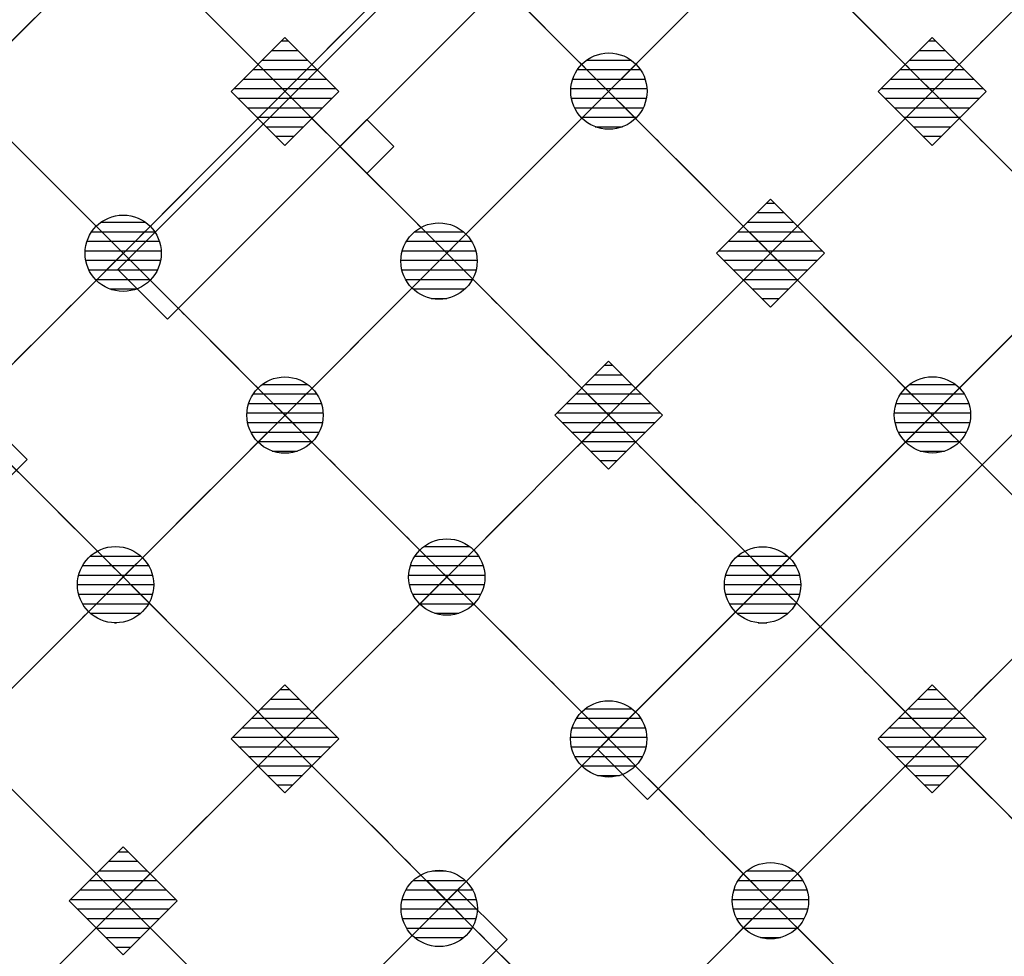
# Model space of a CAD drawing. Units: metres. Extents: x -2317 to 1050, y -572 to 2978.
# Drawn here: x -1810 to -1797, y 1975 to 1988 of the extents above; entities that cross this region are included whole.
import ezdxf

# ---------------------------------------------------------------- set-up
doc = ezdxf.new("R2010")
doc.units = ezdxf.units.M
doc.linetypes.add('CONTINU', pattern=[0])
doc.linetypes.add('TERRAIN', pattern=[1.27, 0.635, -0.3175, 0, -0.3175])
for name, color, linetype in [('00-Axe Secondaire', 8, 'TERRAIN'), ('AERIEN-ELINGAGE BAS-7', 213, 'Continuous'), ('AERIEN-ELINGAGE HAUT-7', 5, 'Continuous'), ('CANIVEAUX-7', 133, 'Continuous'), ('TRAME-7', 12, 'Continuous'), ('ZONE NON ELINGABLE-7', 133, 'Continuous')]:
    doc.layers.add(name, color=color, linetype=linetype)
pattern_1 = [(90, (464.88478, 9.8523), (-0.125, 8e-18), [])]

# ---------------------------------------------------------------- blocks, each defined once
blk = doc.blocks.new('ÉLINGAGE HAUT')
at = {"linetype": 'Continuous'}
h = blk.add_hatch(dxfattribs=at)
h.set_pattern_fill('ANSI31', color=5, angle=45, style=0, pattern_type=2)
h.set_pattern_definition(pattern_1)
h.paths.add_polyline_path([(0, -0.707), (0.707, 0), (0, 0.707), (-0.707, 0)], flags=0)
at = {"color": 5, "linetype": 'Continuous'}
blk.add_lwpolyline([(0, -0.707), (0.707, 0), (0, 0.707), (-0.707, 0)], close=True, dxfattribs=at)
blk = doc.blocks.new('ÉLINGAGE BAS')
at = {"linetype": 'Continuous'}
h = blk.add_hatch(dxfattribs=at)
h.set_pattern_fill('ANSI31', color=213, angle=45, style=0, pattern_type=2)
h.set_pattern_definition(pattern_1)
edge = h.paths.add_edge_path()
edge.add_arc((0, 0), 0.5, 0, 360, ccw=False)
at = {"color": 213, "linetype": 'Continuous'}
blk.add_circle((0, 0), 0.5, dxfattribs=at)

msp = doc.modelspace()

# ---------------------------------------------------------------- hatches: boundary and pattern name
at = {"layer": 'ZONE NON ELINGABLE-7', "linetype": 'CONTINU'}
h = msp.add_hatch(dxfattribs=at)
h.set_pattern_fill('ANSI31', color=256, scale=0.2, angle=90)
h.set_pattern_definition([(89.99997, (-1917.69943, 2045.94195), (-0.635, 3e-07), [])])
h.paths.add_polyline_path([(-1872.155, 2086.282), (-1778.817, 1992.944), (-1814.879, 1956.882), (-1819.122, 1961.124), (-1823.364, 1956.882), (-1912.46, 2045.977)], flags=16)
h.paths.add_polyline_path([(-1872.155, 2090.525), (-1774.574, 1992.944), (-1814.879, 1952.639), (-1819.122, 1956.882), (-1823.364, 1952.639), (-1916.702, 2045.977)])

# ---------------------------------------------------------------- linework, layer by layer
at = {"layer": '00-Axe Secondaire'}
for p, q in [((-1889.055, 2077.726), (-1784.168, 1972.84)), ((-1786.29, 1970.719), (-1890.596, 2075.025)), ((-1788.411, 1968.597), (-1893.254, 2073.44)), ((-1790.532, 1966.476), (-1894.838, 2070.782)), ((-1897.522, 2069.223), (-1792.654, 1964.355)), ((-1788.363, 2008.854), (-1836.446, 1960.771)), ((-1786.241, 2006.733), (-1834.325, 1958.65)), ((-1784.12, 2004.611), (-1832.203, 1956.528)), ((-1781.999, 2002.49), (-1830.314, 1954.175)), ((-1779.877, 2000.369), (-1828.192, 1952.054)), ((-1777.756, 1998.247), (-1819.442, 1956.561))]:
    msp.add_line(p, q, dxfattribs=at)
at = {"layer": 'CANIVEAUX-7'}
for points in [[(-1787.288, 2004.244), (-1807.935, 1983.596), (-1808.586, 1984.247), (-1787.938, 2004.894)], [(-1781.645, 1998.601), (-1802.293, 1977.954), (-1801.642, 1977.303), (-1780.995, 1997.951)], [(-1805.673, 1985.859), (-1805.319, 1986.213), (-1804.966, 1985.859), (-1805.319, 1985.505)], [(-1830.421, 1961.11), (-1809.774, 1981.758), (-1810.424, 1982.408), (-1831.072, 1961.761)], [(-1824.128, 1954.817), (-1803.48, 1975.465), (-1804.131, 1976.115), (-1824.779, 1955.468)]]:
    msp.add_lwpolyline(points, close=True, dxfattribs=at)
at = {"layer": 'TRAME-7'}
for p, q in [((-1886.962, 2075.633), (-1789.36, 1978.031)), ((-1791.481, 1975.91), (-1889.083, 2073.512)), ((-1793.602, 1973.789), (-1891.247, 2071.433)), ((-1795.724, 1971.667), (-1893.325, 2069.269)), ((-1895.447, 2067.148), (-1797.845, 1969.546)), ((-1897.568, 2065.027), (-1799.966, 1967.425)), ((-1789.642, 2007.574), (-1833.752, 1963.465)), ((-1787.302, 2005.672), (-1831.85, 1961.124)), ((-1785.181, 2003.551), (-1829.728, 1959.003)), ((-1783.059, 2001.43), (-1827.607, 1956.882)), ((-1780.938, 1999.308), (-1825.486, 1954.76)), ((-1778.817, 1997.187), (-1819.081, 1956.922))]:
    msp.add_line(p, q, dxfattribs=at)

# ---------------------------------------------------------------- block references
at = {"layer": 'AERIEN-ELINGAGE BAS-7', "linetype": 'Continuous', "ltscale": 0.00079375, "rotation": 269.9999732072367}
for p in [(-1802.148, 1986.583), (-1808.515, 1984.459), (-1804.375, 1984.356), (-1806.394, 1982.338), (-1797.906, 1982.34), (-1804.273, 1980.216), (-1808.615, 1980.116), (-1800.133, 1980.113), (-1802.151, 1978.095), (-1800.03, 1975.974), (-1804.372, 1975.874)]:
    msp.add_blockref('ÉLINGAGE BAS', p, dxfattribs=at)
at = {"layer": 'AERIEN-ELINGAGE HAUT-7', "linetype": 'Continuous', "ltscale": 0.00079375, "rotation": 269.9999730592999}
for p in [(-1806.394, 1986.58), (-1797.909, 1986.58), (-1800.03, 1984.459), (-1802.151, 1982.338), (-1806.394, 1978.095), (-1797.909, 1978.095), (-1808.515, 1975.974)]:
    msp.add_blockref('ÉLINGAGE HAUT', p, dxfattribs=at)

doc.saveas('drawing.dxf')
